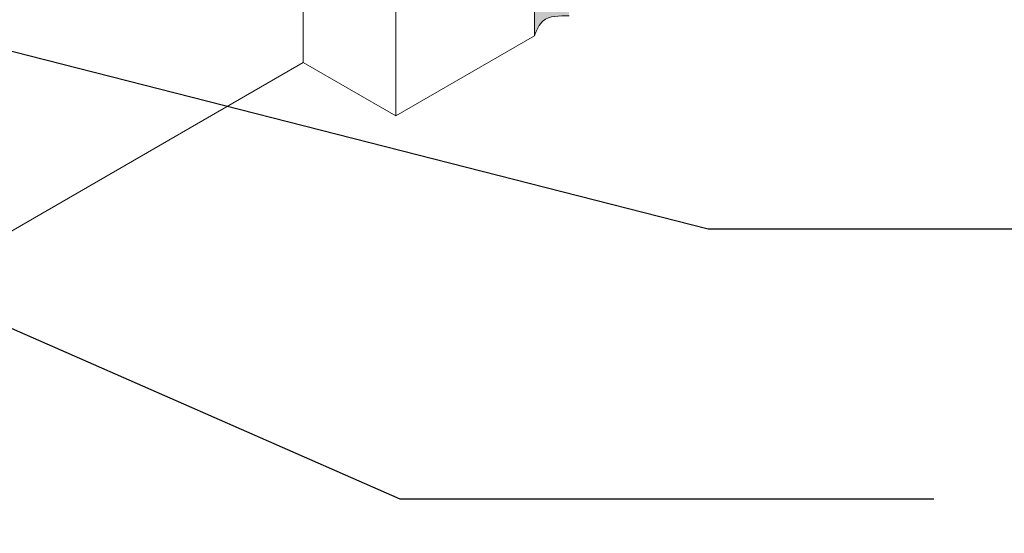
# Model space of a CAD drawing. Units: inches. Extents: x 121 to 232, y 55 to 179.
# Drawn here: x 172 to 194, y 100 to 112 of the extents above; entities that cross this region are included whole.
import ezdxf
from ezdxf import colors
from ezdxf.entities.mleader import LeaderData, LeaderLine
from ezdxf.math import Vec2, Vec3

# ---------------------------------------------------------------- set-up
doc = ezdxf.new("R2010")
doc.units = ezdxf.units.IN
doc.header["$MEASUREMENT"] = 0
for name, color, linetype, lineweight in [('A-Anno-Note', 7, 'Continuous', 25), ('A-Detl-L', 7, 'Continuous', 18), ('A-Detl-Patt', 7, 'Continuous', 9)]:
    doc.layers.add(name, color=color, linetype=linetype, lineweight=lineweight)
doc.styles.add('Pw_Note', font='RomanS.shx', dxfattribs={"width": 0.75})

msp = doc.modelspace()

# ---------------------------------------------------------------- hatches: boundary and pattern name
at = {"layer": 'A-Detl-Patt'}
h = msp.add_hatch(dxfattribs=at)
h.set_pattern_fill('AR-SAND', color=256, scale=0.3, angle=15)
h.set_pattern_definition([(52.49999999999999, (145.2255522765476, 114.3505231575489), (-0.1678636798378716, 0.5534594881211164), [0, -0.4559999999999998, 0, -0.5099999999999998, 0, -0.4874999999999998]), (22.5, (145.2255522765476, 114.3505231575489), (0.2937143629920829, 0.9552107060602671), [0, -0.246, 0, -0.411, 0, -0.1575]), (342.5000000000001, (144.8691256466469, 114.2550189299061), (0.9019696140483207, 0.2434396346808043), [0, -0.15, 0, -0.5399999999999999, 0, -0.7049999999999998]), (332.5, (144.8691256466469, 114.2550189299061), (0.8029608518474838, 0.4877436937576568), [0, -0.07499999999999997, 0, -0.3539999999999999, 0, -0.4049999999999999])])
edge = h.paths.add_edge_path()
edge.add_line((183.9368878257119, 134.3005231575349), (153.5393961528863, 116.7505231575397))
edge.add_spline(control_points=[(153.5393961528903, 116.750523157542), (153.2835713212542, 116.6287402704595), (153.1732396807649, 116.1032191966737), (153.547072830066, 115.7585539188817)], knot_values=[0, 0, 0, 0, 1, 1, 1, 1], degree=3, periodic=0)
edge.add_line((153.5470728300659, 115.7585539188818), (183.1574649623059, 132.8541217872408))
edge.add_line((183.1574649623059, 132.8541217872408), (183.6770802045765, 131.5041217872409))
edge.add_line((183.6770802045765, 131.5041217872409), (183.5827874210125, 131.3874647215839))
edge.add_line((183.5827874210125, 131.3874647215839), (183.1574649623059, 131.1419046855572))
edge.add_line((183.1574649623059, 131.1419046855572), (183.1574649623059, 111.4041217872408))
edge.add_spline(control_points=[(183.1574649623059, 111.4041217872409), (183.2205442268481, 111.5600000327864), (183.3495117170449, 111.8422971086957), (183.6683805824938, 111.8578376935139), (183.9368878257119, 111.8541217872409)], knot_values=[0, 0, 0, 0, 0.3897114317029514, 0.9850054766925549, 0.9850054766925549, 0.9850054766925549, 0.9850054766925549], degree=3, periodic=0)
edge.add_line((183.9368878257119, 111.8541217872409), (183.9368878257119, 134.3005231575349))
edge = h.paths.add_edge_path(flags=16)
edge.add_ellipse((175.6230439493813, 129.0023224723877), major_axis=(-0.1648104238251454, -0.2854600276821029), ratio=0.5773502691896425, start_angle=0, end_angle=360)
edge = h.paths.add_edge_path(flags=16)
edge.add_ellipse((158.9953561967201, 119.4023224723878), major_axis=(-0.1648104238251454, -0.2854600276821029), ratio=0.5773502691896425, start_angle=0, end_angle=360)

# ---------------------------------------------------------------- linework, layer by layer
at = {"layer": 'A-Detl-L'}
for p, q in [((183.1574649623059, 131.1419046855572), (183.1574649623059, 111.4041217872409)), ((180.0397735086819, 109.6041217872409), (180.0397735086819, 127.6041217872409)), ((177.9613125395992, 110.8041217872409), (177.9613125395992, 126.4041217872409)), ((183.1574649623059, 111.4041217872409), (180.0397735086819, 109.6041217872409)), ((177.9613125395992, 110.8041217872409), (137.9509388847583, 87.70412178724095)), ((177.9613125395992, 110.8041217872409), (180.0397735086819, 109.6041217872409))]:
    msp.add_line(p, q, dxfattribs=at)
msp.add_spline([(183.1574649623059, 111.4041217872409), (183.3523206781574, 111.7416217872409), (183.9368878257119, 111.8541217872409)], degree=3, dxfattribs=at)

# ---------------------------------------------------------------- leaders
at = {"layer": 'A-Anno-Note'}
ml = msp.add_multileader_mtext('Standard', dxfattribs=at)
ml.set_content('', color=256, style='Pw_Note')
ml.set_leader_properties()
ml.build(insert=Vec2(0, 0))
ml.multileader.update_dxf_attribs({"text_right_attachment_type": 3, "dogleg_length": 0.125, "arrow_head_size": 2, "scale": 16})
ctx = ml.context
ctx.base_point, ctx.scale, ctx.char_height, ctx.arrow_head_size, ctx.landing_gap_size, ctx.plane_origin = Vec3(199.0611682303999, 107.0675313329083), 16, 3, 2, 1.5, Vec3(177.9907517112055, 100.5749361276085)
ctx.right_attachment, ctx.text_align_type = 3, 1
notes = []
notes.append((ctx, [(0, (1, 1, 0), (187.0611682303999, 107.0675313329083), (1, 0), 12, [(0, [(150.9349175303435, 116.2863875020892)], 0, [])])]))
ctx.mtext.insert, ctx.mtext.alignment, ctx.mtext.flow_direction = Vec3(200.5611682303999, 108.5675313329082), 2, 5
ml = msp.add_multileader_mtext('Standard', dxfattribs=at)
ml.set_content('', color=256, style='Pw_Note')
ml.set_leader_properties()
ml.build(insert=Vec2(0, 0))
ml.multileader.update_dxf_attribs({"text_right_attachment_type": 3, "dogleg_length": 0.125, "arrow_head_size": 2, "scale": 16})
ctx = ml.context
ctx.base_point, ctx.scale, ctx.char_height, ctx.arrow_head_size, ctx.landing_gap_size, ctx.plane_origin = Vec3(192.1329650001244, 100.99502063226), 16, 3, 2, 1.5, Vec3(171.06254848093, 96.57493612760851)
ctx.right_attachment, ctx.text_align_type = 3, 1
notes.append((ctx, [(0, (1, 1, 0), (180.1329650001244, 100.99502063226), (1, 0), 12, [(0, [(146.2999262373049, 115.8574167987342)], 0, [])])]))
ctx.mtext.insert, ctx.mtext.alignment, ctx.mtext.flow_direction = Vec3(193.6329650001244, 102.4950206322599), 2, 5
ml = msp.add_multileader_mtext('Standard', dxfattribs=at)
ml.set_content('', color=256, style='Pw_Note')
ml.set_leader_properties()
ml.build(insert=Vec2(0, 0))
ml.multileader.update_dxf_attribs({"text_right_attachment_type": 3, "dogleg_length": 0.125, "arrow_head_size": 2, "scale": 16})
ctx = ml.context
ctx.base_point, ctx.scale, ctx.char_height, ctx.arrow_head_size, ctx.landing_gap_size, ctx.plane_origin = Vec3(173.0804061168668, 87.92250993161161), 16, 3, 2, 1.5, Vec3(152.0099895976724, 85.57493612760851)
ctx.right_attachment, ctx.text_align_type = 3, 1
notes.append((ctx, [(0, (1, 1, 0), (161.0804061168668, 87.92250993161161), (1, 0), 12, [(0, [(129.734124052426, 106.8341787343812)], 0, [])])]))
ctx.mtext.insert, ctx.mtext.alignment, ctx.mtext.flow_direction = Vec3(174.5804061168668, 89.42250993161159), 2, 5
ml = msp.add_multileader_mtext('Standard', dxfattribs=at)
ml.set_content('', color=256, style='Pw_Note')
ml.set_leader_properties()
ml.build(insert=Vec2(0, 0))
ml.multileader.update_dxf_attribs({"text_right_attachment_type": 3, "dogleg_length": 0.125, "arrow_head_size": 2, "scale": 16})
ctx = ml.context
ctx.base_point, ctx.scale, ctx.char_height, ctx.arrow_head_size, ctx.landing_gap_size, ctx.plane_origin = Vec3(183.47271096228, 94.38658105519701), 16, 3, 2, 1.5, Vec3(162.4022944430856, 91.57493612760851)
ctx.right_attachment, ctx.text_align_type = 3, 1
notes.append((ctx, [(0, (1, 1, 0), (171.47271096228, 94.38658105519701), (1, 0), 12, [(0, [(141.1458624889395, 105.4531562095898)], 0, [])])]))
ctx.mtext.insert, ctx.mtext.alignment, ctx.mtext.flow_direction = Vec3(184.97271096228, 95.88658105519698), 2, 5
for ctx, leaders in notes:
    for number, flags, end, landing, length, lines in leaders:
        leader = LeaderData()
        leader.index, (leader.has_last_leader_line, leader.has_dogleg_vector, leader.attachment_direction) = number, flags
        leader.last_leader_point, leader.dogleg_vector, leader.dogleg_length = Vec3(end), Vec3(landing), length
        for number, points, colour, breaks in lines:
            line = LeaderLine()
            line.index, line.vertices, line.color, line.breaks = number, Vec3.list(points), colors.encode_raw_color(colour), breaks
            leader.lines.append(line)
        ctx.leaders.append(leader)

doc.saveas('drawing.dxf')
